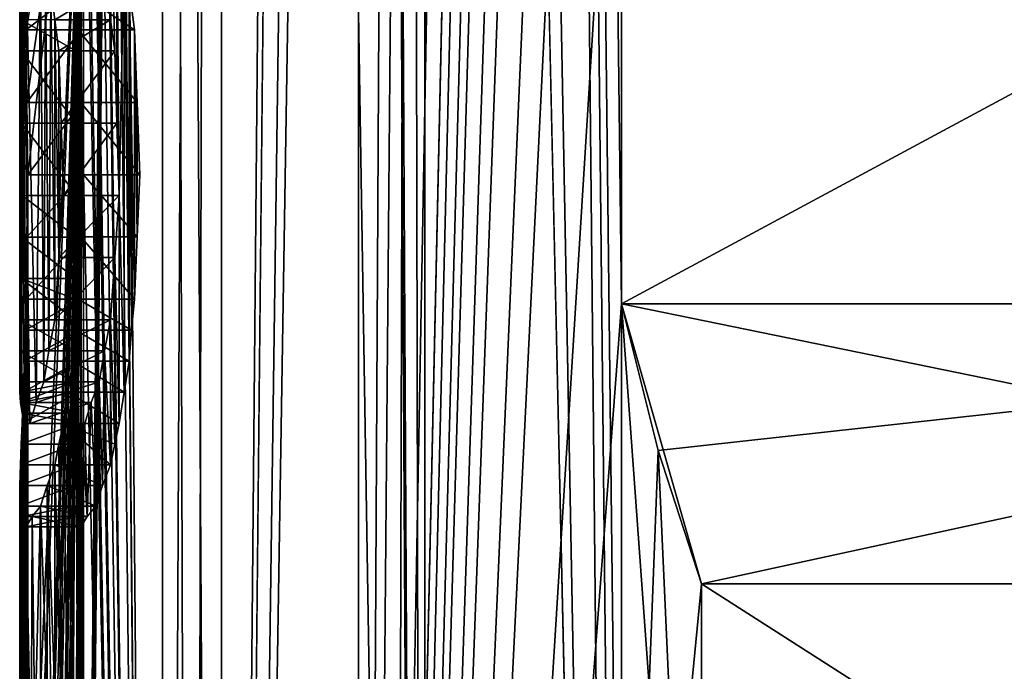
# Model space of a CAD drawing. Units: inches. Extents: x 129 to 629, y 182 to 587.
# Drawn here: x 194 to 197, y 210 to 211 of the extents above; entities that cross this region are included whole.
import ezdxf

# ---------------------------------------------------------------- set-up
doc = ezdxf.new("R2010")
doc.units = ezdxf.units.IN
doc.header["$MEASUREMENT"] = 0
doc.layers.add('5', color=7, linetype='Continuous')

msp = doc.modelspace()

# ---------------------------------------------------------------- linework, layer by layer
at = {"layer": '5', "color": 7, "linetype": 'Continuous', "true_color": 0xfffff2}
for points in [[(195.0271, 234.5926, 395.4196), (195.742, 202.5926, 396.2696), (195.0271, 240.8619, 395.4196), (195.0271, 234.5926, 395.4196)], [(195.0271, 240.8619, 395.4196), (195.742, 202.5926, 396.2696), (195.3624, 240.8619, 395.8632), (195.0271, 240.8619, 395.4196)], [(195.742, 240.8619, 388.5696), (195.742, 233.5926, 388.5696), (195.0271, 201.0926, 389.4196), (195.742, 240.8619, 388.5696)], [(195.3624, 240.8619, 388.976), (195.742, 240.8619, 388.5696), (195.0271, 201.0926, 389.4196), (195.3624, 240.8619, 388.976)], [(195.0271, 234.5926, 389.4196), (195.3624, 240.8619, 388.976), (195.0271, 201.0926, 389.4196), (195.0271, 234.5926, 389.4196)], [(195.742, 202.5926, 396.2696), (195.742, 205.5926, 396.2696), (195.3624, 240.8619, 395.8632), (195.742, 202.5926, 396.2696)], [(195.742, 205.5926, 396.2696), (195.742, 207.5926, 396.2696), (195.3624, 240.8619, 395.8632), (195.742, 205.5926, 396.2696)], [(195.742, 207.5926, 396.2696), (195.742, 210.5926, 396.2696), (195.3624, 240.8619, 395.8632), (195.742, 207.5926, 396.2696)], [(195.742, 210.5926, 396.2696), (195.742, 212.5926, 396.2696), (195.3624, 240.8619, 395.8632), (195.742, 210.5926, 396.2696)], [(194.655, 200.1486, 390.4196), (194.655, 234.5926, 390.4196), (195.0082, 240.5926, 389.7239), (194.655, 200.1486, 390.4196)], [(194.655, 200.1486, 390.4196), (195.0082, 240.5926, 389.7239), (195.0082, 235.311, 389.7239), (194.655, 200.1486, 390.4196)], [(194.655, 234.5926, 394.4196), (195.2074, 200.1485, 395.4196), (195.0082, 235.311, 395.1153), (194.655, 234.5926, 394.4196)], [(194.655, 200.1486, 390.4196), (195.0082, 235.311, 389.7239), (195.1372, 235.0326, 389.5216), (194.655, 200.1486, 390.4196)], [(195.0082, 235.311, 395.1153), (195.2074, 200.1485, 395.4196), (195.1369, 235.0336, 395.3171), (195.0082, 235.311, 395.1153)], [(195.2074, 234.5926, 389.4196), (194.655, 200.1486, 390.4196), (195.1372, 235.0326, 389.5216), (195.2074, 234.5926, 389.4196)], [(195.2074, 200.1485, 395.4196), (195.2074, 234.5926, 395.4196), (195.1369, 235.0336, 395.3171), (195.2074, 200.1485, 395.4196)], [(194.4947, 228.0124, 390.4196), (194.655, 234.5926, 390.4196), (194.655, 200.1486, 390.4196), (194.4947, 228.0124, 390.4196)], [(194.4947, 228.0124, 394.4196), (194.4947, 201.0926, 394.4196), (194.655, 234.5926, 394.4196), (194.4947, 228.0124, 394.4196)], [(194.655, 234.5926, 394.4196), (194.4947, 201.0926, 394.4196), (194.5752, 200.618, 394.4196), (194.655, 234.5926, 394.4196)], [(194.655, 200.1484, 394.4196), (194.655, 234.5926, 394.4196), (194.5752, 200.618, 394.4196), (194.655, 200.1484, 394.4196)], [(194.655, 234.5926, 394.4196), (194.655, 200.1484, 394.4196), (195.2074, 200.1485, 395.4196), (194.655, 234.5926, 394.4196)], [(195.2074, 234.5926, 389.4196), (195.2074, 200.1486, 389.4196), (194.655, 200.1486, 390.4196), (195.2074, 234.5926, 389.4196)], [(195.0271, 201.0926, 395.4196), (195.742, 202.5926, 396.2696), (195.0271, 234.5926, 395.4196), (195.0271, 201.0926, 395.4196)], [(195.0271, 234.5926, 389.4196), (195.0271, 201.0926, 389.4196), (195.2074, 234.5926, 389.4196), (195.0271, 234.5926, 389.4196)], [(195.2074, 234.5926, 389.4196), (195.0271, 201.0926, 389.4196), (195.1174, 200.618, 389.4196), (195.2074, 234.5926, 389.4196)], [(195.0271, 201.0926, 395.4196), (195.0271, 234.5926, 395.4196), (195.2074, 200.1485, 395.4196), (195.0271, 201.0926, 395.4196)], [(195.0271, 234.5926, 395.4196), (195.2074, 234.5926, 395.4196), (195.2074, 200.1485, 395.4196), (195.0271, 234.5926, 395.4196)], [(195.2074, 200.1486, 389.4196), (195.2074, 234.5926, 389.4196), (195.1174, 200.618, 389.4196), (195.2074, 200.1486, 389.4196)], [(195.742, 233.5926, 388.5696), (195.742, 230.5926, 388.5696), (195.0271, 201.0926, 389.4196), (195.742, 233.5926, 388.5696)], [(195.742, 230.5926, 388.5696), (195.742, 227.5926, 388.5696), (195.0271, 201.0926, 389.4196), (195.742, 230.5926, 388.5696)], [(194.2799, 207.2864, 391.0696), (194.2799, 212.2364, 391.0696), (194.4947, 228.0124, 390.4196), (194.2799, 207.2864, 391.0696)], [(194.2799, 207.0051, 391.0696), (194.2799, 207.2864, 391.0696), (194.4947, 228.0124, 390.4196), (194.2799, 207.0051, 391.0696)], [(194.2799, 206.5551, 391.0696), (194.2799, 207.0051, 391.0696), (194.4947, 228.0124, 390.4196), (194.2799, 206.5551, 391.0696)], [(194.2799, 206.3301, 391.0696), (194.2799, 206.5551, 391.0696), (194.4947, 228.0124, 390.4196), (194.2799, 206.3301, 391.0696)], [(194.4947, 201.0926, 390.4196), (194.2799, 206.3301, 391.0696), (194.4947, 228.0124, 390.4196), (194.4947, 201.0926, 390.4196)], [(194.4947, 228.0124, 394.4196), (194.2907, 224.7926, 393.8102), (194.4947, 201.0926, 394.4196), (194.4947, 228.0124, 394.4196)], [(194.655, 200.1486, 390.4196), (194.5752, 200.6181, 390.4196), (194.4947, 228.0124, 390.4196), (194.655, 200.1486, 390.4196)], [(194.4947, 201.0926, 390.4196), (194.4947, 228.0124, 390.4196), (194.5752, 200.6181, 390.4196), (194.4947, 201.0926, 390.4196)], [(195.742, 227.5926, 388.5696), (195.742, 225.5926, 388.5696), (195.0271, 201.0926, 389.4196), (195.742, 227.5926, 388.5696)], [(195.742, 225.5926, 388.5696), (195.742, 222.5926, 388.5696), (195.0271, 201.0926, 389.4196), (195.742, 225.5926, 388.5696)], [(194.2907, 224.7926, 393.8102), (194.2907, 222.4376, 393.8102), (194.4947, 201.0926, 394.4196), (194.2907, 224.7926, 393.8102)], [(195.742, 222.5926, 388.5696), (195.742, 220.5926, 388.5696), (195.0271, 201.0926, 389.4196), (195.742, 222.5926, 388.5696)], [(194.2907, 222.4376, 393.8102), (194.2907, 222.2926, 393.8102), (194.4947, 201.0926, 394.4196), (194.2907, 222.4376, 393.8102)], [(194.2907, 222.2926, 393.8102), (194.2907, 219.7926, 393.8102), (194.4947, 201.0926, 394.4196), (194.2907, 222.2926, 393.8102)], [(195.742, 220.5926, 388.5696), (195.742, 217.5926, 388.5696), (195.0271, 201.0926, 389.4196), (195.742, 220.5926, 388.5696)], [(194.2907, 219.7926, 393.8102), (194.2799, 216.7926, 393.7696), (194.4947, 201.0926, 394.4196), (194.2907, 219.7926, 393.8102)], [(195.742, 217.5926, 388.5696), (195.742, 215.5926, 388.5696), (195.0271, 201.0926, 389.4196), (195.742, 217.5926, 388.5696)], [(194.2799, 216.7926, 393.7696), (194.2799, 216.5114, 393.7696), (194.4947, 201.0926, 394.4196), (194.2799, 216.7926, 393.7696)], [(194.2799, 216.5114, 393.7696), (194.2799, 215.2176, 393.7696), (194.4947, 201.0926, 394.4196), (194.2799, 216.5114, 393.7696)], [(195.742, 215.5926, 388.5696), (195.742, 212.5926, 388.5696), (195.0271, 201.0926, 389.4196), (195.742, 215.5926, 388.5696)], [(194.2799, 215.2176, 393.7696), (194.2799, 213.8114, 393.7696), (194.4947, 201.0926, 394.4196), (194.2799, 215.2176, 393.7696)], [(194.2799, 213.8114, 393.7696), (194.2799, 213.5301, 393.7696), (194.4947, 201.0926, 394.4196), (194.2799, 213.8114, 393.7696)], [(194.2799, 213.5301, 393.7696), (194.2799, 212.5176, 393.7696), (194.4947, 201.0926, 394.4196), (194.2799, 213.5301, 393.7696)], [(195.742, 212.5926, 388.5696), (195.742, 210.5926, 388.5696), (195.0271, 201.0926, 389.4196), (195.742, 212.5926, 388.5696)], [(195.742, 212.5926, 388.5696), (199.4568, 212.5926, 387.0697), (195.742, 210.5926, 388.5696), (195.742, 212.5926, 388.5696)], [(195.742, 210.5926, 388.5696), (199.4568, 212.5926, 387.0697), (199.4568, 210.5926, 387.0696), (195.742, 210.5926, 388.5696)], [(195.742, 210.5926, 396.2696), (199.4568, 210.5926, 397.7696), (195.742, 212.5926, 396.2696), (195.742, 210.5926, 396.2696)], [(195.742, 212.5926, 396.2696), (199.4568, 210.5926, 397.7696), (199.4568, 212.5926, 397.7695), (195.742, 212.5926, 396.2696)], [(194.2799, 212.5176, 393.7696), (194.2799, 212.2364, 393.7696), (194.4947, 201.0926, 394.4196), (194.2799, 212.5176, 393.7696)], [(194.1633, 211.5051, 393.1952), (194.1068, 212.2364, 392.4196), (194.1514, 210.324, 393.1093), (194.1633, 211.5051, 393.1952)], [(194.1514, 210.324, 393.1093), (194.1068, 212.2364, 392.4196), (194.1347, 210.2676, 392.9654), (194.1514, 210.324, 393.1093)], [(194.1347, 210.2676, 392.9654), (194.1068, 212.2364, 392.4196), (194.1266, 210.2676, 392.8793), (194.1347, 210.2676, 392.9654)], [(194.1266, 210.2676, 392.8793), (194.1068, 212.2364, 392.4196), (194.1075, 211.7864, 392.5058), (194.1266, 210.2676, 392.8793)], [(194.1199, 211.4488, 392.0462), (194.2799, 212.2364, 391.0696), (194.1242, 211.3364, 391.9888), (194.1199, 211.4488, 392.0462)], [(194.1242, 211.3364, 391.9888), (194.2799, 212.2364, 391.0696), (194.1266, 211.1394, 391.9601), (194.1242, 211.3364, 391.9888)], [(194.1266, 211.1394, 391.9601), (194.2799, 212.2364, 391.0696), (194.1291, 210.9426, 391.9313), (194.1266, 211.1394, 391.9601)], [(194.1291, 210.9426, 391.9313), (194.2799, 212.2364, 391.0696), (194.1291, 208.7489, 391.9313), (194.1291, 210.9426, 391.9313)], [(194.1291, 208.7489, 391.9313), (194.2799, 212.2364, 391.0696), (194.1291, 208.4114, 391.9313), (194.1291, 208.7489, 391.9313)], [(194.1291, 208.4114, 391.9313), (194.2799, 212.2364, 391.0696), (194.1291, 207.2864, 391.9313), (194.1291, 208.4114, 391.9313)], [(194.1291, 207.2864, 391.9313), (194.2799, 212.2364, 391.0696), (194.1291, 207.0051, 391.9313), (194.1291, 207.2864, 391.9313)], [(194.1291, 207.0051, 391.9313), (194.2799, 212.2364, 391.0696), (194.1291, 206.4426, 391.9313), (194.1291, 207.0051, 391.9313)], [(194.1291, 206.4426, 391.9313), (194.2799, 212.2364, 391.0696), (194.1291, 205.9364, 391.9313), (194.1291, 206.4426, 391.9313)], [(194.1291, 205.9364, 391.9313), (194.2799, 212.2364, 391.0696), (194.1443, 205.9364, 391.7875), (194.1291, 205.9364, 391.9313)], [(194.1443, 205.9364, 391.7875), (194.2799, 212.2364, 391.0696), (194.1633, 205.9364, 391.6441), (194.1443, 205.9364, 391.7875)], [(194.1633, 205.9364, 391.6441), (194.2799, 212.2364, 391.0696), (194.1767, 205.9645, 391.5578), (194.1633, 205.9364, 391.6441)], [(194.1767, 205.9645, 391.5578), (194.2799, 212.2364, 391.0696), (194.1914, 205.9926, 391.4718), (194.1767, 205.9645, 391.5578)], [(194.2799, 212.2364, 391.0696), (194.2134, 207.2864, 391.3569), (194.1914, 205.9926, 391.4718), (194.2799, 212.2364, 391.0696)], [(194.2134, 207.2864, 391.3569), (194.2799, 212.2364, 391.0696), (194.2447, 207.2864, 391.2128), (194.2134, 207.2864, 391.3569)], [(194.2653, 211.3364, 393.7122), (194.2799, 212.2364, 393.7696), (194.238, 211.5614, 393.5973), (194.2653, 211.3364, 393.7122)], [(194.2447, 207.2864, 391.2128), (194.2799, 212.2364, 391.0696), (194.2799, 207.2864, 391.0696), (194.2447, 207.2864, 391.2128)], [(194.2653, 211.3364, 393.7122), (194.2725, 211.1393, 393.7409), (194.2799, 212.2364, 393.7696), (194.2653, 211.3364, 393.7122)], [(194.2799, 210.9426, 393.7696), (194.2799, 212.2364, 393.7696), (194.2725, 211.1393, 393.7409), (194.2799, 210.9426, 393.7696)], [(194.2799, 212.2364, 393.7696), (194.2799, 210.9426, 393.7696), (194.4947, 201.0926, 394.4196), (194.2799, 212.2364, 393.7696)], [(194.1199, 210.2676, 392.793), (194.1266, 210.2676, 392.8793), (194.1075, 211.7864, 392.5058), (194.1199, 210.2676, 392.793)], [(194.1131, 210.2957, 392.6782), (194.1199, 210.2676, 392.793), (194.1075, 211.7864, 392.5058), (194.1131, 210.2957, 392.6782)], [(194.1087, 210.3239, 392.5633), (194.1131, 210.2957, 392.6782), (194.1075, 211.7864, 392.5058), (194.1087, 210.3239, 392.5633)], [(194.1075, 211.5051, 392.5058), (194.1087, 210.3239, 392.5633), (194.1075, 211.7864, 392.5058), (194.1075, 211.5051, 392.5058)], [(194.3532, 211.7301, 393.425), (194.3423, 211.4489, 393.3675), (194.3533, 211.3643, 393.4251), (194.3532, 211.7301, 393.425)], [(194.371, 211.6455, 393.5114), (194.3532, 211.7301, 393.425), (194.371, 211.0831, 393.5112), (194.371, 211.6455, 393.5114)], [(194.3649, 211.2801, 393.4824), (194.3532, 211.7301, 393.425), (194.3533, 211.3643, 393.4251), (194.3649, 211.2801, 393.4824)], [(194.3532, 211.7301, 393.425), (194.3649, 211.2801, 393.4824), (194.371, 211.0831, 393.5112), (194.3532, 211.7301, 393.425)], [(194.259, 211.2801, 392.2186), (194.2571, 211.3645, 392.276), (194.2602, 211.6457, 392.1898), (194.259, 211.2801, 392.2186)], [(194.2602, 211.0832, 392.1898), (194.259, 211.2801, 392.2186), (194.2602, 211.6457, 392.1898), (194.2602, 211.0832, 392.1898)], [(194.2616, 210.8864, 392.1611), (194.2602, 211.0832, 392.1898), (194.2602, 211.6457, 392.1898), (194.2616, 210.8864, 392.1611)], [(194.2616, 210.8864, 392.1611), (194.2602, 211.6457, 392.1898), (194.2648, 211.5614, 392.1037), (194.2616, 210.8864, 392.1611)], [(194.3902, 211.5614, 393.5973), (194.371, 211.6455, 393.5114), (194.3772, 210.8864, 393.5398), (194.3902, 211.5614, 393.5973)], [(194.3772, 210.8864, 393.5398), (194.371, 211.6455, 393.5114), (194.371, 211.0831, 393.5112), (194.3772, 210.8864, 393.5398)], [(194.2514, 211.4486, 393.6549), (194.2653, 211.3364, 393.7122), (194.238, 211.5614, 393.5973), (194.2514, 211.4486, 393.6549)], [(194.2616, 210.8864, 392.1611), (194.2648, 211.5614, 392.1037), (194.2616, 210.2676, 392.1611), (194.2616, 210.8864, 392.1611)], [(194.2616, 210.2676, 392.1611), (194.2648, 211.5614, 392.1037), (194.2648, 210.352, 392.1037), (194.2616, 210.2676, 392.1611)], [(194.2648, 211.5614, 392.1037), (194.2686, 211.4488, 392.0462), (194.2648, 210.352, 392.1037), (194.2648, 211.5614, 392.1037)], [(194.3903, 210.3522, 393.5974), (194.3902, 211.5614, 393.5973), (194.3772, 210.8864, 393.5398), (194.3903, 210.3522, 393.5974)], [(194.3903, 210.3522, 393.5974), (194.4039, 210.4364, 393.6547), (194.3902, 211.5614, 393.5973), (194.3903, 210.3522, 393.5974)], [(194.4039, 210.4364, 393.6547), (194.404, 211.4486, 393.6549), (194.3902, 211.5614, 393.5973), (194.4039, 210.4364, 393.6547)], [(194.1068, 211.477, 392.4196), (194.1075, 210.352, 392.5058), (194.1075, 211.5051, 392.5058), (194.1068, 211.477, 392.4196)], [(194.1075, 210.352, 392.5058), (194.1087, 210.3239, 392.5633), (194.1075, 211.5051, 392.5058), (194.1075, 210.352, 392.5058)], [(194.1721, 210.3801, 393.2526), (194.1633, 211.5051, 393.1952), (194.1514, 210.324, 393.1093), (194.1721, 210.3801, 393.2526)], [(194.1767, 211.477, 393.2815), (194.1633, 211.5051, 393.1952), (194.1721, 210.3801, 393.2526), (194.1767, 211.477, 393.2815)], [(194.1069, 210.3801, 392.4484), (194.1075, 210.352, 392.5058), (194.1068, 211.477, 392.4196), (194.1069, 210.3801, 392.4484)], [(194.1071, 210.4645, 392.3622), (194.1069, 210.3801, 392.4484), (194.1068, 211.477, 392.4196), (194.1071, 210.4645, 392.3622)], [(194.1075, 211.4489, 392.3335), (194.1071, 210.4645, 392.3622), (194.1068, 211.477, 392.4196), (194.1075, 211.4489, 392.3335)], [(194.1864, 210.4647, 393.339), (194.1767, 211.477, 393.2815), (194.1721, 210.3801, 393.2526), (194.1864, 210.4647, 393.339)], [(194.1914, 211.4489, 393.3675), (194.1767, 211.477, 393.2815), (194.1864, 210.4647, 393.339), (194.1914, 211.4489, 393.3675)], [(194.1087, 211.3645, 392.276), (194.1071, 210.4645, 392.3622), (194.1075, 211.4489, 392.3335), (194.1087, 211.3645, 392.276)], [(194.1199, 211.4488, 392.0462), (194.1242, 211.3364, 391.9888), (194.2686, 211.4488, 392.0462), (194.1199, 211.4488, 392.0462)], [(194.2686, 211.4488, 392.0462), (194.1242, 211.3364, 391.9888), (194.273, 211.3364, 391.9888), (194.2686, 211.4488, 392.0462)], [(194.2021, 210.5489, 393.425), (194.1914, 211.4489, 393.3675), (194.1864, 210.4647, 393.339), (194.2021, 210.5489, 393.425)], [(194.2021, 211.3643, 393.4251), (194.1914, 211.4489, 393.3675), (194.2021, 210.5489, 393.425), (194.2021, 211.3643, 393.4251)], [(194.1914, 211.4489, 393.3675), (194.2021, 211.3643, 393.4251), (194.3423, 211.4489, 393.3675), (194.1914, 211.4489, 393.3675)], [(194.3423, 211.4489, 393.3675), (194.2021, 211.3643, 393.4251), (194.3533, 211.3643, 393.4251), (194.3423, 211.4489, 393.3675)], [(194.2653, 211.3364, 393.7122), (194.2514, 211.4486, 393.6549), (194.4183, 211.3364, 393.7122), (194.2653, 211.3364, 393.7122)], [(194.4183, 211.3364, 393.7122), (194.2514, 211.4486, 393.6549), (194.404, 211.4486, 393.6549), (194.4183, 211.3364, 393.7122)], [(194.2686, 211.4488, 392.0462), (194.2686, 210.4364, 392.0462), (194.2648, 210.352, 392.1037), (194.2686, 211.4488, 392.0462)], [(194.2686, 211.4488, 392.0462), (194.273, 211.3364, 391.9888), (194.2707, 210.5208, 392.0175), (194.2686, 211.4488, 392.0462)], [(194.2686, 210.4364, 392.0462), (194.2686, 211.4488, 392.0462), (194.2707, 210.5208, 392.0175), (194.2686, 210.4364, 392.0462)], [(194.4039, 210.4364, 393.6547), (194.411, 210.5208, 393.6835), (194.404, 211.4486, 393.6549), (194.4039, 210.4364, 393.6547)], [(194.411, 210.5208, 393.6835), (194.4183, 210.6051, 393.7122), (194.404, 211.4486, 393.6549), (194.411, 210.5208, 393.6835)], [(194.4183, 210.6051, 393.7122), (194.4183, 211.3364, 393.7122), (194.404, 211.4486, 393.6549), (194.4183, 210.6051, 393.7122)], [(194.1087, 210.5489, 392.276), (194.1071, 210.4645, 392.3622), (194.1087, 211.3645, 392.276), (194.1087, 210.5489, 392.276)], [(194.1106, 211.2801, 392.2186), (194.1087, 210.5489, 392.276), (194.1087, 211.3645, 392.276), (194.1106, 211.2801, 392.2186)], [(194.1106, 211.2801, 392.2186), (194.1087, 211.3645, 392.276), (194.259, 211.2801, 392.2186), (194.1106, 211.2801, 392.2186)], [(194.259, 211.2801, 392.2186), (194.1087, 211.3645, 392.276), (194.2571, 211.3645, 392.276), (194.259, 211.2801, 392.2186)], [(194.2134, 211.2801, 393.4824), (194.2021, 211.3643, 393.4251), (194.2134, 210.7179, 393.4825), (194.2134, 211.2801, 393.4824)], [(194.2134, 210.7179, 393.4825), (194.2021, 211.3643, 393.4251), (194.2021, 210.5489, 393.425), (194.2134, 210.7179, 393.4825)], [(194.2021, 211.3643, 393.4251), (194.2134, 211.2801, 393.4824), (194.3533, 211.3643, 393.4251), (194.2021, 211.3643, 393.4251)], [(194.2134, 211.2801, 393.4824), (194.3649, 211.2801, 393.4824), (194.3533, 211.3643, 393.4251), (194.2134, 211.2801, 393.4824)], [(194.1242, 211.3364, 391.9888), (194.1266, 211.1394, 391.9601), (194.273, 211.3364, 391.9888), (194.1242, 211.3364, 391.9888)], [(194.273, 211.3364, 391.9888), (194.1266, 211.1394, 391.9601), (194.2755, 211.1394, 391.9601), (194.273, 211.3364, 391.9888)], [(194.2725, 211.1393, 393.7409), (194.2653, 211.3364, 393.7122), (194.4258, 211.1393, 393.7409), (194.2725, 211.1393, 393.7409)], [(194.4258, 211.1393, 393.7409), (194.2653, 211.3364, 393.7122), (194.4183, 211.3364, 393.7122), (194.4258, 211.1393, 393.7409)], [(194.273, 211.3364, 391.9888), (194.273, 210.6051, 391.9888), (194.2707, 210.5208, 392.0175), (194.273, 211.3364, 391.9888)], [(194.273, 211.3364, 391.9888), (194.2755, 211.1394, 391.9601), (194.273, 210.6051, 391.9888), (194.273, 211.3364, 391.9888)], [(194.4183, 210.6051, 393.7122), (194.4258, 210.7741, 393.7409), (194.4183, 211.3364, 393.7122), (194.4183, 210.6051, 393.7122)], [(194.4258, 210.7741, 393.7409), (194.4258, 211.1393, 393.7409), (194.4183, 211.3364, 393.7122), (194.4258, 210.7741, 393.7409)], [(194.1096, 210.6051, 392.2473), (194.1087, 210.5489, 392.276), (194.1106, 211.2801, 392.2186), (194.1096, 210.6051, 392.2473)], [(194.1106, 210.6614, 392.2186), (194.1096, 210.6051, 392.2473), (194.1106, 211.2801, 392.2186), (194.1106, 210.6614, 392.2186)], [(194.1117, 211.0832, 392.1898), (194.1106, 210.6614, 392.2186), (194.1106, 211.2801, 392.2186), (194.1117, 211.0832, 392.1898)], [(194.1117, 211.0832, 392.1898), (194.1106, 211.2801, 392.2186), (194.2602, 211.0832, 392.1898), (194.1117, 211.0832, 392.1898)], [(194.1106, 211.2801, 392.2186), (194.259, 211.2801, 392.2186), (194.2602, 211.0832, 392.1898), (194.1106, 211.2801, 392.2186)], [(194.2193, 211.0831, 393.5111), (194.2134, 211.2801, 393.4824), (194.2134, 210.7179, 393.4825), (194.2193, 211.0831, 393.5111)], [(194.2134, 211.2801, 393.4824), (194.2193, 211.0831, 393.5111), (194.3649, 211.2801, 393.4824), (194.2134, 211.2801, 393.4824)], [(194.3649, 211.2801, 393.4824), (194.2193, 211.0831, 393.5111), (194.371, 211.0831, 393.5112), (194.3649, 211.2801, 393.4824)], [(194.1266, 211.1394, 391.9601), (194.1291, 210.9426, 391.9313), (194.2755, 211.1394, 391.9601), (194.1266, 211.1394, 391.9601)], [(194.2755, 211.1394, 391.9601), (194.1291, 210.9426, 391.9313), (194.2781, 210.9426, 391.9313), (194.2755, 211.1394, 391.9601)], [(194.2799, 210.9426, 393.7696), (194.2725, 211.1393, 393.7409), (194.4334, 210.9426, 393.7696), (194.2799, 210.9426, 393.7696)], [(194.4334, 210.9426, 393.7696), (194.2725, 211.1393, 393.7409), (194.4258, 211.1393, 393.7409), (194.4334, 210.9426, 393.7696)], [(194.273, 210.6051, 391.9888), (194.2755, 211.1394, 391.9601), (194.2755, 210.7739, 391.9601), (194.273, 210.6051, 391.9888)], [(194.2755, 211.1394, 391.9601), (194.2781, 210.9426, 391.9313), (194.2755, 210.7739, 391.9601), (194.2755, 211.1394, 391.9601)], [(194.4258, 210.7741, 393.7409), (194.4334, 210.9426, 393.7696), (194.4258, 211.1393, 393.7409), (194.4258, 210.7741, 393.7409)], [(194.1117, 210.7739, 392.1898), (194.1106, 210.6614, 392.2186), (194.1117, 211.0832, 392.1898), (194.1117, 210.7739, 392.1898)], [(194.1131, 210.8864, 392.1611), (194.1117, 210.7739, 392.1898), (194.1117, 211.0832, 392.1898), (194.1131, 210.8864, 392.1611)], [(194.1131, 210.8864, 392.1611), (194.1117, 211.0832, 392.1898), (194.2616, 210.8864, 392.1611), (194.1131, 210.8864, 392.1611)], [(194.2616, 210.8864, 392.1611), (194.1117, 211.0832, 392.1898), (194.2602, 211.0832, 392.1898), (194.2616, 210.8864, 392.1611)], [(194.2254, 210.8864, 393.5398), (194.2193, 211.0831, 393.5111), (194.2134, 210.7179, 393.4825), (194.2254, 210.8864, 393.5398)], [(194.2193, 211.0831, 393.5111), (194.2254, 210.8864, 393.5398), (194.371, 211.0831, 393.5112), (194.2193, 211.0831, 393.5111)], [(194.2254, 210.8864, 393.5398), (194.3772, 210.8864, 393.5398), (194.371, 211.0831, 393.5112), (194.2254, 210.8864, 393.5398)], [(194.1266, 210.7739, 391.9601), (194.1291, 210.9426, 391.9313), (194.1266, 208.9176, 391.9601), (194.1266, 210.7739, 391.9601)], [(194.1266, 208.9176, 391.9601), (194.1291, 210.9426, 391.9313), (194.1291, 208.7489, 391.9313), (194.1266, 208.9176, 391.9601)], [(194.1291, 210.9426, 391.9313), (194.1266, 210.7739, 391.9601), (194.2781, 210.9426, 391.9313), (194.1291, 210.9426, 391.9313)], [(194.2781, 210.9426, 391.9313), (194.1266, 210.7739, 391.9601), (194.2755, 210.7739, 391.9601), (194.2781, 210.9426, 391.9313)], [(194.2799, 210.9426, 393.7696), (194.2725, 210.774, 393.7409), (194.2799, 208.8614, 393.7696), (194.2799, 210.9426, 393.7696)], [(194.2725, 210.774, 393.7409), (194.2799, 210.9426, 393.7696), (194.4258, 210.7741, 393.7409), (194.2725, 210.774, 393.7409)], [(194.2799, 210.9426, 393.7696), (194.2799, 208.8614, 393.7696), (194.4947, 201.0926, 394.4196), (194.2799, 210.9426, 393.7696)], [(194.2799, 210.9426, 393.7696), (194.4334, 210.9426, 393.7696), (194.4258, 210.7741, 393.7409), (194.2799, 210.9426, 393.7696)], [(194.1117, 210.7739, 392.1898), (194.1131, 210.8864, 392.1611), (194.2602, 210.7739, 392.1898), (194.1117, 210.7739, 392.1898)], [(194.2602, 210.7739, 392.1898), (194.1131, 210.8864, 392.1611), (194.2616, 210.8864, 392.1611), (194.2602, 210.7739, 392.1898)], [(194.2254, 210.8864, 393.5398), (194.2134, 210.7179, 393.4825), (194.3772, 210.8864, 393.5398), (194.2254, 210.8864, 393.5398)], [(194.3772, 210.8864, 393.5398), (194.2134, 210.7179, 393.4825), (194.3649, 210.7179, 393.4825), (194.3772, 210.8864, 393.5398)], [(194.2602, 210.7739, 392.1898), (194.2616, 210.8864, 392.1611), (194.259, 210.2114, 392.2185), (194.2602, 210.7739, 392.1898)], [(194.2616, 210.8864, 392.1611), (194.2616, 210.2676, 392.1611), (194.259, 210.2114, 392.2185), (194.2616, 210.8864, 392.1611)], [(194.3772, 210.2676, 393.5398), (194.3772, 210.8864, 393.5398), (194.3649, 210.7179, 393.4825), (194.3772, 210.2676, 393.5398)], [(194.3772, 210.2676, 393.5398), (194.3903, 210.3522, 393.5974), (194.3772, 210.8864, 393.5398), (194.3772, 210.2676, 393.5398)], [(194.1106, 210.6614, 392.2186), (194.1117, 210.7739, 392.1898), (194.259, 210.6614, 392.2186), (194.1106, 210.6614, 392.2186)], [(194.259, 210.6614, 392.2186), (194.1117, 210.7739, 392.1898), (194.2602, 210.7739, 392.1898), (194.259, 210.6614, 392.2186)], [(194.1242, 210.6051, 391.9888), (194.1266, 210.7739, 391.9601), (194.1242, 209.0864, 391.9888), (194.1242, 210.6051, 391.9888)], [(194.1242, 209.0864, 391.9888), (194.1266, 210.7739, 391.9601), (194.1266, 208.9176, 391.9601), (194.1242, 209.0864, 391.9888)], [(194.1266, 210.7739, 391.9601), (194.1242, 210.6051, 391.9888), (194.2755, 210.7739, 391.9601), (194.1266, 210.7739, 391.9601)], [(194.1242, 210.6051, 391.9888), (194.273, 210.6051, 391.9888), (194.2755, 210.7739, 391.9601), (194.1242, 210.6051, 391.9888)], [(194.259, 210.6614, 392.2186), (194.2602, 210.7739, 392.1898), (194.259, 210.2114, 392.2185), (194.259, 210.6614, 392.2186)], [(194.2725, 210.774, 393.7409), (194.2653, 210.6051, 393.7122), (194.2725, 209.0299, 393.7409), (194.2725, 210.774, 393.7409)], [(194.2653, 210.6051, 393.7122), (194.2725, 210.774, 393.7409), (194.4183, 210.6051, 393.7122), (194.2653, 210.6051, 393.7122)], [(194.4183, 210.6051, 393.7122), (194.2725, 210.774, 393.7409), (194.4258, 210.7741, 393.7409), (194.4183, 210.6051, 393.7122)], [(194.2799, 208.8614, 393.7696), (194.2725, 210.774, 393.7409), (194.2725, 209.0299, 393.7409), (194.2799, 208.8614, 393.7696)], [(194.2134, 210.7179, 393.4825), (194.2021, 210.5489, 393.425), (194.3649, 210.7179, 393.4825), (194.2134, 210.7179, 393.4825)], [(194.3649, 210.7179, 393.4825), (194.2021, 210.5489, 393.425), (194.3532, 210.5489, 393.425), (194.3649, 210.7179, 393.4825)], [(194.3649, 210.2115, 393.4825), (194.3649, 210.7179, 393.4825), (194.3532, 210.5489, 393.425), (194.3649, 210.2115, 393.4825)], [(194.3649, 210.2115, 393.4825), (194.3772, 210.2676, 393.5398), (194.3649, 210.7179, 393.4825), (194.3649, 210.2115, 393.4825)], [(194.1087, 210.5489, 392.276), (194.1096, 210.6051, 392.2473), (194.1106, 210.6614, 392.2186), (194.1087, 210.5489, 392.276)], [(194.1087, 210.5489, 392.276), (194.1106, 210.6614, 392.2186), (194.2571, 210.5489, 392.276), (194.1087, 210.5489, 392.276)], [(194.2571, 210.5489, 392.276), (194.1106, 210.6614, 392.2186), (194.258, 210.6051, 392.2473), (194.2571, 210.5489, 392.276)], [(194.258, 210.6051, 392.2473), (194.1106, 210.6614, 392.2186), (194.259, 210.6614, 392.2186), (194.258, 210.6051, 392.2473)], [(194.258, 210.6051, 392.2473), (194.259, 210.6614, 392.2186), (194.2571, 210.1551, 392.276), (194.258, 210.6051, 392.2473)], [(194.2571, 210.1551, 392.276), (194.259, 210.6614, 392.2186), (194.259, 210.2114, 392.2185), (194.2571, 210.1551, 392.276)], [(194.1219, 210.5208, 392.0175), (194.1242, 210.6051, 391.9888), (194.1219, 209.1707, 392.0175), (194.1219, 210.5208, 392.0175)], [(194.1219, 209.1707, 392.0175), (194.1242, 210.6051, 391.9888), (194.1242, 209.0864, 391.9888), (194.1219, 209.1707, 392.0175)], [(194.1242, 210.6051, 391.9888), (194.1219, 210.5208, 392.0175), (194.273, 210.6051, 391.9888), (194.1242, 210.6051, 391.9888)], [(194.273, 210.6051, 391.9888), (194.1219, 210.5208, 392.0175), (194.2707, 210.5208, 392.0175), (194.273, 210.6051, 391.9888)], [(194.2571, 210.5489, 392.276), (194.258, 210.6051, 392.2473), (194.2571, 210.1551, 392.276), (194.2571, 210.5489, 392.276)], [(194.2653, 210.6051, 393.7122), (194.2582, 210.5208, 393.6835), (194.2653, 209.1989, 393.7122), (194.2653, 210.6051, 393.7122)], [(194.2582, 210.5208, 393.6835), (194.2653, 210.6051, 393.7122), (194.411, 210.5208, 393.6835), (194.2582, 210.5208, 393.6835)], [(194.2725, 209.0299, 393.7409), (194.2653, 210.6051, 393.7122), (194.2653, 209.1989, 393.7122), (194.2725, 209.0299, 393.7409)], [(194.2653, 210.6051, 393.7122), (194.4183, 210.6051, 393.7122), (194.411, 210.5208, 393.6835), (194.2653, 210.6051, 393.7122)], [(195.742, 210.5926, 388.5696), (195.742, 207.5926, 388.5696), (195.0271, 201.0926, 389.4196), (195.742, 210.5926, 388.5696)], [(195.742, 210.5926, 396.2696), (195.742, 207.5926, 396.2696), (195.959, 207.5926, 396.2696), (195.742, 210.5926, 396.2696)], [(195.742, 210.5926, 396.2696), (195.959, 207.5926, 396.2696), (195.8415, 210.194, 396.2696), (195.742, 210.5926, 396.2696)], [(195.742, 207.5926, 388.5696), (195.742, 210.5926, 388.5696), (195.8417, 210.1936, 388.5696), (195.742, 207.5926, 388.5696)], [(195.742, 210.5926, 388.5696), (199.4568, 210.5926, 387.0696), (195.8417, 210.1936, 388.5696), (195.742, 210.5926, 388.5696)], [(199.4568, 210.5926, 397.7696), (195.742, 210.5926, 396.2696), (199.4568, 209.8317, 397.6213), (199.4568, 210.5926, 397.7696)], [(195.959, 209.8317, 396.2696), (195.742, 210.5926, 396.2696), (195.8415, 210.194, 396.2696), (195.959, 209.8317, 396.2696)], [(195.742, 210.5926, 396.2696), (195.959, 209.8317, 396.2696), (199.4568, 209.8317, 397.6213), (195.742, 210.5926, 396.2696)], [(199.4568, 210.5926, 387.0696), (195.959, 209.8317, 388.5696), (195.8417, 210.1936, 388.5696), (199.4568, 210.5926, 387.0696)], [(195.959, 209.8317, 388.5696), (199.4568, 210.5926, 387.0696), (199.4568, 209.8317, 387.218), (195.959, 209.8317, 388.5696)], [(194.1071, 210.4645, 392.3622), (194.1087, 210.5489, 392.276), (194.2555, 210.4645, 392.3622), (194.1071, 210.4645, 392.3622)], [(194.1087, 210.5489, 392.276), (194.2571, 210.5489, 392.276), (194.2555, 210.4645, 392.3622), (194.1087, 210.5489, 392.276)], [(194.2021, 210.5489, 393.425), (194.1864, 210.4647, 393.339), (194.3532, 210.5489, 393.425), (194.2021, 210.5489, 393.425)], [(194.3532, 210.5489, 393.425), (194.1864, 210.4647, 393.339), (194.337, 210.4647, 393.339), (194.3532, 210.5489, 393.425)], [(194.2555, 210.4645, 392.3622), (194.2571, 210.5489, 392.276), (194.2552, 210.0989, 392.3909), (194.2555, 210.4645, 392.3622)], [(194.2571, 210.5489, 392.276), (194.2571, 210.1551, 392.276), (194.2552, 210.0989, 392.3909), (194.2571, 210.5489, 392.276)], [(194.3532, 210.1551, 393.425), (194.3532, 210.5489, 393.425), (194.337, 210.4647, 393.339), (194.3532, 210.1551, 393.425)], [(194.3532, 210.1551, 393.425), (194.3649, 210.2115, 393.4825), (194.3532, 210.5489, 393.425), (194.3532, 210.1551, 393.425)], [(194.1199, 210.4364, 392.0462), (194.1219, 210.5208, 392.0175), (194.1199, 209.2551, 392.0462), (194.1199, 210.4364, 392.0462)], [(194.1199, 209.2551, 392.0462), (194.1219, 210.5208, 392.0175), (194.1219, 209.1707, 392.0175), (194.1199, 209.2551, 392.0462)], [(194.1219, 210.5208, 392.0175), (194.1199, 210.4364, 392.0462), (194.2707, 210.5208, 392.0175), (194.1219, 210.5208, 392.0175)], [(194.1199, 210.4364, 392.0462), (194.2686, 210.4364, 392.0462), (194.2707, 210.5208, 392.0175), (194.1199, 210.4364, 392.0462)], [(194.2582, 210.5208, 393.6835), (194.2513, 210.4364, 393.6547), (194.2514, 209.3111, 393.6549), (194.2582, 210.5208, 393.6835)], [(194.2513, 210.4364, 393.6547), (194.2582, 210.5208, 393.6835), (194.4039, 210.4364, 393.6547), (194.2513, 210.4364, 393.6547)], [(194.2653, 209.1989, 393.7122), (194.2582, 210.5208, 393.6835), (194.2514, 209.3111, 393.6549), (194.2653, 209.1989, 393.7122)], [(194.4039, 210.4364, 393.6547), (194.2582, 210.5208, 393.6835), (194.411, 210.5208, 393.6835), (194.4039, 210.4364, 393.6547)], [(194.1069, 210.3801, 392.4484), (194.1071, 210.4645, 392.3622), (194.2552, 210.3801, 392.4484), (194.1069, 210.3801, 392.4484)], [(194.2552, 210.3801, 392.4484), (194.1071, 210.4645, 392.3622), (194.2555, 210.4645, 392.3622), (194.2552, 210.3801, 392.4484)], [(194.1864, 210.4647, 393.339), (194.1721, 210.3801, 393.2526), (194.337, 210.4647, 393.339), (194.1864, 210.4647, 393.339)], [(194.337, 210.4647, 393.339), (194.1721, 210.3801, 393.2526), (194.3223, 210.3801, 393.2526), (194.337, 210.4647, 393.339)], [(194.2552, 210.3801, 392.4484), (194.2555, 210.4645, 392.3622), (194.2552, 210.0989, 392.3909), (194.2552, 210.3801, 392.4484)], [(194.332, 210.099, 393.3103), (194.337, 210.4647, 393.339), (194.3223, 210.3801, 393.2526), (194.332, 210.099, 393.3103)], [(194.332, 210.099, 393.3103), (194.3532, 210.1551, 393.425), (194.337, 210.4647, 393.339), (194.332, 210.099, 393.3103)], [(194.1161, 210.352, 392.1036), (194.1199, 210.4364, 392.0462), (194.1161, 209.3394, 392.1036), (194.1161, 210.352, 392.1036)], [(194.1161, 209.3394, 392.1036), (194.1199, 210.4364, 392.0462), (194.1199, 209.2551, 392.0462), (194.1161, 209.3394, 392.1036)], [(194.1199, 210.4364, 392.0462), (194.1161, 210.352, 392.1036), (194.2686, 210.4364, 392.0462), (194.1199, 210.4364, 392.0462)], [(194.2686, 210.4364, 392.0462), (194.1161, 210.352, 392.1036), (194.2648, 210.352, 392.1037), (194.2686, 210.4364, 392.0462)], [(194.2513, 210.4364, 393.6547), (194.2381, 210.3522, 393.5974), (194.2514, 209.3111, 393.6549), (194.2513, 210.4364, 393.6547)], [(194.2381, 210.3522, 393.5974), (194.2513, 210.4364, 393.6547), (194.3903, 210.3522, 393.5974), (194.2381, 210.3522, 393.5974)], [(194.2513, 210.4364, 393.6547), (194.4039, 210.4364, 393.6547), (194.3903, 210.3522, 393.5974), (194.2513, 210.4364, 393.6547)], [(194.1075, 210.352, 392.5058), (194.1069, 210.3801, 392.4484), (194.2552, 210.3801, 392.4484), (194.1075, 210.352, 392.5058)], [(194.1087, 210.3239, 392.5633), (194.1075, 210.352, 392.5058), (194.2552, 210.3801, 392.4484), (194.1087, 210.3239, 392.5633)], [(194.2559, 210.352, 392.5058), (194.1087, 210.3239, 392.5633), (194.2552, 210.3801, 392.4484), (194.2559, 210.352, 392.5058)], [(194.1721, 210.3801, 393.2526), (194.1514, 210.324, 393.1093), (194.3223, 210.3801, 393.2526), (194.1721, 210.3801, 393.2526)], [(194.3223, 210.3801, 393.2526), (194.1514, 210.324, 393.1093), (194.3011, 210.324, 393.1093), (194.3223, 210.3801, 393.2526)], [(194.2559, 210.352, 392.5058), (194.2552, 210.3801, 392.4484), (194.2559, 210.0426, 392.5058), (194.2559, 210.352, 392.5058)], [(194.2559, 210.0426, 392.5058), (194.2552, 210.3801, 392.4484), (194.2552, 210.0989, 392.3909), (194.2559, 210.0426, 392.5058)], [(194.3133, 210.0426, 393.1952), (194.3223, 210.3801, 393.2526), (194.3011, 210.324, 393.1093), (194.3133, 210.0426, 393.1952)], [(194.3133, 210.0426, 393.1952), (194.332, 210.099, 393.3103), (194.3223, 210.3801, 393.2526), (194.3133, 210.0426, 393.1952)], [(194.2571, 210.3239, 392.5633), (194.1087, 210.3239, 392.5633), (194.2559, 210.352, 392.5058), (194.2571, 210.3239, 392.5633)], [(194.1131, 210.2676, 392.1611), (194.1161, 210.352, 392.1036), (194.1131, 209.4239, 392.1611), (194.1131, 210.2676, 392.1611)], [(194.1131, 209.4239, 392.1611), (194.1161, 210.352, 392.1036), (194.1161, 209.3394, 392.1036), (194.1131, 209.4239, 392.1611)], [(194.1161, 210.352, 392.1036), (194.1131, 210.2676, 392.1611), (194.2648, 210.352, 392.1037), (194.1161, 210.352, 392.1036)], [(194.1131, 210.2676, 392.1611), (194.2616, 210.2676, 392.1611), (194.2648, 210.352, 392.1037), (194.1131, 210.2676, 392.1611)], [(194.2381, 210.3522, 393.5974), (194.2254, 210.2676, 393.5398), (194.238, 209.4239, 393.5973), (194.2381, 210.3522, 393.5974)], [(194.2254, 210.2676, 393.5398), (194.2381, 210.3522, 393.5974), (194.3772, 210.2676, 393.5398), (194.2254, 210.2676, 393.5398)], [(194.2514, 209.3111, 393.6549), (194.2381, 210.3522, 393.5974), (194.238, 209.4239, 393.5973), (194.2514, 209.3111, 393.6549)], [(194.3772, 210.2676, 393.5398), (194.2381, 210.3522, 393.5974), (194.3903, 210.3522, 393.5974), (194.3772, 210.2676, 393.5398)], [(194.2571, 210.3239, 392.5633), (194.2559, 210.352, 392.5058), (194.2616, 210.0145, 392.6783), (194.2571, 210.3239, 392.5633)], [(194.2559, 210.352, 392.5058), (194.2559, 210.0426, 392.5058), (194.2616, 210.0145, 392.6783), (194.2559, 210.352, 392.5058)], [(194.1131, 210.2957, 392.6782), (194.1087, 210.3239, 392.5633), (194.2616, 210.2957, 392.6782), (194.1131, 210.2957, 392.6782)], [(194.2616, 210.2957, 392.6782), (194.1087, 210.3239, 392.5633), (194.2571, 210.3239, 392.5633), (194.2616, 210.2957, 392.6782)], [(194.1514, 210.324, 393.1093), (194.1347, 210.2676, 392.9654), (194.3011, 210.324, 393.1093), (194.1514, 210.324, 393.1093)], [(194.3011, 210.324, 393.1093), (194.1347, 210.2676, 392.9654), (194.2839, 210.2676, 392.9654), (194.3011, 210.324, 393.1093)], [(194.2616, 210.2957, 392.6782), (194.2571, 210.3239, 392.5633), (194.2616, 210.0145, 392.6783), (194.2616, 210.2957, 392.6782)], [(194.2903, 210.0145, 393.0231), (194.3011, 210.324, 393.1093), (194.2839, 210.2676, 392.9654), (194.2903, 210.0145, 393.0231)], [(194.2903, 210.0145, 393.0231), (194.3133, 210.0426, 393.1952), (194.3011, 210.324, 393.1093), (194.2903, 210.0145, 393.0231)], [(194.1199, 210.2676, 392.793), (194.1131, 210.2957, 392.6782), (194.2686, 210.2676, 392.793), (194.1199, 210.2676, 392.793)], [(194.2686, 210.2676, 392.793), (194.1131, 210.2957, 392.6782), (194.2616, 210.2957, 392.6782), (194.2686, 210.2676, 392.793)], [(194.2686, 210.2676, 392.793), (194.2616, 210.2957, 392.6782), (194.2616, 210.0145, 392.6783), (194.2686, 210.2676, 392.793)], [(194.1106, 210.2114, 392.2186), (194.1131, 210.2676, 392.1611), (194.1087, 209.4801, 392.276), (194.1106, 210.2114, 392.2186)], [(194.1087, 209.4801, 392.276), (194.1131, 210.2676, 392.1611), (194.1131, 209.4239, 392.1611), (194.1087, 209.4801, 392.276)], [(194.1131, 210.2676, 392.1611), (194.1106, 210.2114, 392.2186), (194.2616, 210.2676, 392.1611), (194.1131, 210.2676, 392.1611)], [(194.2616, 210.2676, 392.1611), (194.1106, 210.2114, 392.2186), (194.259, 210.2114, 392.2185), (194.2616, 210.2676, 392.1611)], [(194.1266, 210.2676, 392.8793), (194.1199, 210.2676, 392.793), (194.2755, 210.2676, 392.8792), (194.1266, 210.2676, 392.8793)], [(194.2755, 210.2676, 392.8792), (194.1199, 210.2676, 392.793), (194.2686, 210.2676, 392.793), (194.2755, 210.2676, 392.8792)], [(194.1347, 210.2676, 392.9654), (194.1266, 210.2676, 392.8793), (194.2839, 210.2676, 392.9654), (194.1347, 210.2676, 392.9654)], [(194.2839, 210.2676, 392.9654), (194.1266, 210.2676, 392.8793), (194.2755, 210.2676, 392.8792), (194.2839, 210.2676, 392.9654)], [(194.2021, 210.1551, 393.425), (194.2134, 210.2115, 393.4825), (194.2254, 210.2676, 393.5398), (194.2021, 210.1551, 393.425)], [(194.2021, 210.1551, 393.425), (194.2254, 210.2676, 393.5398), (194.3532, 210.1551, 393.425), (194.2021, 210.1551, 393.425)], [(194.2254, 210.2676, 393.5398), (194.2134, 210.2115, 393.4825), (194.2194, 209.48, 393.5113), (194.2254, 210.2676, 393.5398)], [(194.238, 209.4239, 393.5973), (194.2254, 210.2676, 393.5398), (194.2194, 209.48, 393.5113), (194.238, 209.4239, 393.5973)], [(194.3532, 210.1551, 393.425), (194.2254, 210.2676, 393.5398), (194.3649, 210.2115, 393.4825), (194.3532, 210.1551, 393.425)], [(194.2254, 210.2676, 393.5398), (194.3772, 210.2676, 393.5398), (194.3649, 210.2115, 393.4825), (194.2254, 210.2676, 393.5398)], [(194.273, 209.9864, 392.8505), (194.2686, 210.2676, 392.793), (194.2616, 210.0145, 392.6783), (194.273, 209.9864, 392.8505)], [(194.273, 209.9864, 392.8505), (194.2755, 210.2676, 392.8792), (194.2686, 210.2676, 392.793), (194.273, 209.9864, 392.8505)], [(194.273, 209.9864, 392.8505), (194.2903, 210.0145, 393.0231), (194.2755, 210.2676, 392.8792), (194.273, 209.9864, 392.8505)], [(194.2903, 210.0145, 393.0231), (194.2839, 210.2676, 392.9654), (194.2755, 210.2676, 392.8792), (194.2903, 210.0145, 393.0231)], [(194.1087, 210.1551, 392.276), (194.1106, 210.2114, 392.2186), (194.1087, 209.4801, 392.276), (194.1087, 210.1551, 392.276)], [(194.1106, 210.2114, 392.2186), (194.1087, 210.1551, 392.276), (194.259, 210.2114, 392.2185), (194.1106, 210.2114, 392.2186)], [(194.1087, 210.1551, 392.276), (194.2571, 210.1551, 392.276), (194.259, 210.2114, 392.2185), (194.1087, 210.1551, 392.276)], [(194.2134, 210.2115, 393.4825), (194.2021, 210.1551, 393.425), (194.2194, 209.48, 393.5113), (194.2134, 210.2115, 393.4825)], [(195.959, 209.8317, 388.5696), (195.742, 207.5926, 388.5696), (195.8417, 210.1936, 388.5696), (195.959, 209.8317, 388.5696)], [(195.959, 207.5926, 396.2696), (195.959, 209.8317, 396.2696), (195.8415, 210.194, 396.2696), (195.959, 207.5926, 396.2696)], [(194.1069, 210.0989, 392.3909), (194.1087, 210.1551, 392.276), (194.1069, 209.5364, 392.3909), (194.1069, 210.0989, 392.3909)], [(194.1069, 209.5364, 392.3909), (194.1087, 210.1551, 392.276), (194.1087, 209.4801, 392.276), (194.1069, 209.5364, 392.3909)], [(194.1087, 210.1551, 392.276), (194.1069, 210.0989, 392.3909), (194.2571, 210.1551, 392.276), (194.1087, 210.1551, 392.276)], [(194.2571, 210.1551, 392.276), (194.1069, 210.0989, 392.3909), (194.2552, 210.0989, 392.3909), (194.2571, 210.1551, 392.276)], [(194.2021, 210.1551, 393.425), (194.1815, 210.099, 393.3103), (194.2021, 209.5364, 393.425), (194.2021, 210.1551, 393.425)], [(194.1815, 210.099, 393.3103), (194.2021, 210.1551, 393.425), (194.332, 210.099, 393.3103), (194.1815, 210.099, 393.3103)], [(194.2194, 209.48, 393.5113), (194.2021, 210.1551, 393.425), (194.2021, 209.5364, 393.425), (194.2194, 209.48, 393.5113)], [(194.2021, 210.1551, 393.425), (194.3532, 210.1551, 393.425), (194.332, 210.099, 393.3103), (194.2021, 210.1551, 393.425)], [(194.1075, 210.0426, 392.5058), (194.1069, 210.0989, 392.3909), (194.1075, 208.0739, 392.5058), (194.1075, 210.0426, 392.5058)], [(194.1069, 210.0989, 392.3909), (194.1069, 209.5364, 392.3909), (194.1069, 208.0457, 392.4484), (194.1069, 210.0989, 392.3909)], [(194.1075, 208.0739, 392.5058), (194.1069, 210.0989, 392.3909), (194.1069, 208.0457, 392.4484), (194.1075, 208.0739, 392.5058)], [(194.1069, 210.0989, 392.3909), (194.1075, 210.0426, 392.5058), (194.2552, 210.0989, 392.3909), (194.1069, 210.0989, 392.3909)], [(194.1075, 210.0426, 392.5058), (194.2559, 210.0426, 392.5058), (194.2552, 210.0989, 392.3909), (194.1075, 210.0426, 392.5058)], [(194.1815, 210.099, 393.3103), (194.1633, 210.0426, 393.1952), (194.1814, 209.5364, 393.3101), (194.1815, 210.099, 393.3103)], [(194.1633, 210.0426, 393.1952), (194.1815, 210.099, 393.3103), (194.3133, 210.0426, 393.1952), (194.1633, 210.0426, 393.1952)], [(194.1915, 209.5364, 393.3676), (194.1815, 210.099, 393.3103), (194.1814, 209.5364, 393.3101), (194.1915, 209.5364, 393.3676)], [(194.2021, 209.5364, 393.425), (194.1815, 210.099, 393.3103), (194.1915, 209.5364, 393.3676), (194.2021, 209.5364, 393.425)], [(194.3133, 210.0426, 393.1952), (194.1815, 210.099, 393.3103), (194.332, 210.099, 393.3103), (194.3133, 210.0426, 393.1952)], [(194.1131, 210.0145, 392.6783), (194.1075, 210.0426, 392.5058), (194.1106, 208.2426, 392.6207), (194.1131, 210.0145, 392.6783)], [(194.1106, 208.2426, 392.6207), (194.1075, 210.0426, 392.5058), (194.1087, 208.1583, 392.5633), (194.1106, 208.2426, 392.6207)], [(194.1087, 208.1583, 392.5633), (194.1075, 210.0426, 392.5058), (194.1075, 208.0739, 392.5058), (194.1087, 208.1583, 392.5633)], [(194.1075, 210.0426, 392.5058), (194.1131, 210.0145, 392.6783), (194.2559, 210.0426, 392.5058), (194.1075, 210.0426, 392.5058)], [(194.2559, 210.0426, 392.5058), (194.1131, 210.0145, 392.6783), (194.2616, 210.0145, 392.6783), (194.2559, 210.0426, 392.5058)], [(194.1633, 210.0426, 393.1952), (194.141, 210.0145, 393.0231), (194.1478, 209.4239, 393.0803), (194.1633, 210.0426, 393.1952)], [(194.141, 210.0145, 393.0231), (194.1633, 210.0426, 393.1952), (194.2903, 210.0145, 393.0231), (194.141, 210.0145, 393.0231)], [(194.1633, 209.4802, 393.1954), (194.1633, 210.0426, 393.1952), (194.1478, 209.4239, 393.0803), (194.1633, 209.4802, 393.1954)], [(194.1814, 209.5364, 393.3101), (194.1633, 210.0426, 393.1952), (194.1633, 209.4802, 393.1954), (194.1814, 209.5364, 393.3101)], [(194.1633, 210.0426, 393.1952), (194.3133, 210.0426, 393.1952), (194.2903, 210.0145, 393.0231), (194.1633, 210.0426, 393.1952)], [(194.1179, 208.7213, 392.7645), (194.1131, 210.0145, 392.6783), (194.1106, 208.2426, 392.6207), (194.1179, 208.7213, 392.7645)], [(194.1242, 209.9864, 392.8505), (194.1131, 210.0145, 392.6783), (194.1179, 208.7213, 392.7645), (194.1242, 209.9864, 392.8505)], [(194.1131, 210.0145, 392.6783), (194.1242, 209.9864, 392.8505), (194.2616, 210.0145, 392.6783), (194.1131, 210.0145, 392.6783)], [(194.141, 210.0145, 393.0231), (194.1242, 209.9864, 392.8505), (194.1378, 209.3115, 392.9942), (194.141, 210.0145, 393.0231)], [(194.1242, 209.9864, 392.8505), (194.141, 210.0145, 393.0231), (194.273, 209.9864, 392.8505), (194.1242, 209.9864, 392.8505)], [(194.1242, 209.9864, 392.8505), (194.273, 209.9864, 392.8505), (194.2616, 210.0145, 392.6783), (194.1242, 209.9864, 392.8505)], [(194.1478, 209.4239, 393.0803), (194.141, 210.0145, 393.0231), (194.1378, 209.3115, 392.9942), (194.1478, 209.4239, 393.0803)], [(194.273, 209.9864, 392.8505), (194.141, 210.0145, 393.0231), (194.2903, 210.0145, 393.0231), (194.273, 209.9864, 392.8505)], [(194.1291, 209.1989, 392.9079), (194.1242, 209.9864, 392.8505), (194.1179, 208.7213, 392.7645), (194.1291, 209.1989, 392.9079)], [(194.1378, 209.3115, 392.9942), (194.1242, 209.9864, 392.8505), (194.1291, 209.1989, 392.9079), (194.1378, 209.3115, 392.9942)], [(195.742, 207.5926, 388.5696), (195.959, 209.8317, 388.5696), (195.959, 207.5926, 388.5696), (195.742, 207.5926, 388.5696)], [(195.959, 209.8317, 396.2696), (195.959, 207.5926, 396.2696), (199.4568, 207.5926, 397.6212), (195.959, 209.8317, 396.2696)], [(195.959, 209.8317, 396.2696), (199.4568, 207.5926, 397.6212), (199.4568, 209.8317, 397.6213), (195.959, 209.8317, 396.2696)], [(195.959, 207.5926, 388.5696), (195.959, 209.8317, 388.5696), (199.4568, 209.8317, 387.218), (195.959, 207.5926, 388.5696)], [(199.4568, 207.5926, 387.2181), (195.959, 207.5926, 388.5696), (199.4568, 209.8317, 387.218), (199.4568, 207.5926, 387.2181)]]:
    msp.add_3dface(points, dxfattribs=at)

doc.saveas('drawing.dxf')
